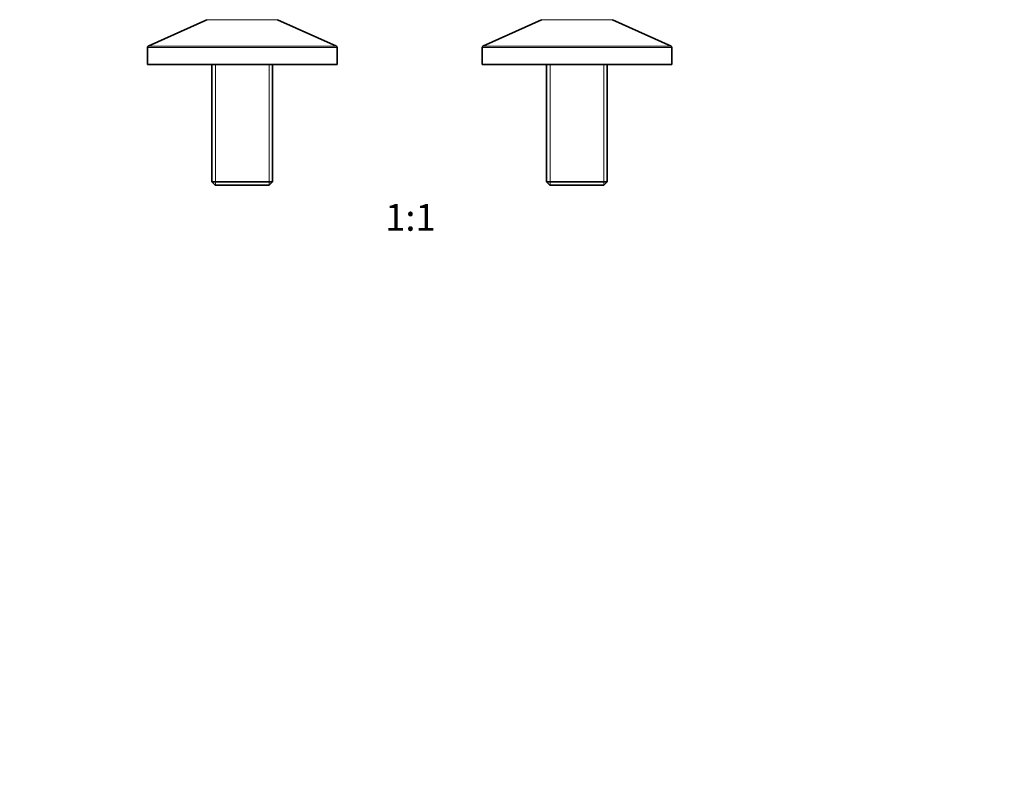
# Model space of a CAD drawing. Units: millimetres. Extents: x 0 to 1474, y 0 to 2758.
# Drawn here: x 592 to 1033, y 884 to 1219 of the extents above; entities that cross this region are included whole.
import ezdxf
from ezdxf import colors
from ezdxf.entities.mleader import LeaderData, LeaderLine
from ezdxf.enums import TextEntityAlignment as Align
from ezdxf.math import Vec2, Vec3

# ---------------------------------------------------------------- set-up
doc = ezdxf.new("R2010")
doc.units = ezdxf.units.MM
doc.layers.add('DV1_Défaut', color=7, linetype='Continuous')
doc.layers.add('Défaut', color=7, linetype='Continuous')
doc.styles.add('SEACAD_ArialB', font='arialbd.ttf')

# ---------------------------------------------------------------- blocks, each defined once
blk = doc.blocks.new('_DOT')
at = {"color": 0}
blk.add_line((0, 0), (-1, 0), dxfattribs=at)
at = {"color": 0, "const_width": 0.333}
blk.add_lwpolyline([(-0.1665, 0, 1), (0.1665, 0, 1)], format="xyb", close=True, dxfattribs=at)
blk = doc.blocks.new('SE')
at = {"layer": 'DV1_Défaut', "color": 7, "linetype": 'Continuous', "lineweight": 35}
for p, q in [((675.76, 1219.12), (649.45, 1207.21)), ((733.79, 1207.21), (707.48, 1219.12)), ((825.76, 1219.12), (799.45, 1207.21)), ((883.79, 1207.21), (857.48, 1219.12)), ((649.12, 1206.7), (649.12, 1199.06)), ((734.12, 1199.06), (734.12, 1206.7)), ((799.12, 1206.7), (799.12, 1199.06)), ((884.12, 1199.06), (884.12, 1206.7)), ((734.12, 1199.06), (649.12, 1199.06)), ((678.02, 1199.06), (678.02, 1146.56)), ((705.22, 1146.56), (705.22, 1199.06)), ((884.12, 1199.06), (799.12, 1199.06)), ((828.02, 1199.06), (828.02, 1146.56)), ((855.22, 1146.56), (855.22, 1199.06)), ((678.02, 1146.56), (705.22, 1146.56)), ((678.02, 1146.56), (679.52, 1145.06)), ((703.72, 1145.06), (679.52, 1145.06)), ((703.72, 1145.06), (705.22, 1146.56)), ((828.02, 1146.56), (855.22, 1146.56)), ((828.02, 1146.56), (829.52, 1145.06)), ((853.72, 1145.06), (829.52, 1145.06)), ((853.72, 1145.06), (855.22, 1146.56))]:
    blk.add_line(p, q, dxfattribs=at)
at = {"layer": 'DV1_Défaut', "color": 7, "linetype": 'Continuous', "lineweight": 18}
for p, q in [((707.48, 1219.12), (675.76, 1219.12)), ((857.48, 1219.12), (825.76, 1219.12)), ((734.12, 1206.7), (649.12, 1206.7)), ((733.79, 1207.21), (649.45, 1207.21)), ((884.12, 1206.7), (799.12, 1206.7)), ((883.79, 1207.21), (799.45, 1207.21)), ((679.56, 1199.06), (679.56, 1145.06)), ((703.68, 1199.06), (703.68, 1145.06)), ((829.56, 1199.06), (829.56, 1145.06)), ((853.68, 1199.06), (853.68, 1145.06))]:
    blk.add_line(p, q, dxfattribs=at)
at = {"layer": 'DV1_Défaut', "color": 7, "linetype": 'Continuous', "lineweight": 35}
for centre, start, end in [((649.68, 1206.7), 114.3625, 180), ((733.56, 1206.7), 0, 65.6375), ((799.68, 1206.7), 114.3625, 180), ((883.56, 1206.7), 0, 65.6375)]:
    blk.add_arc(centre, 0.556, start, end, dxfattribs=at)

msp = doc.modelspace()

# ---------------------------------------------------------------- block references
at = {"layer": 'Défaut'}
msp.add_blockref('SE', (0, 0), dxfattribs=at)

# ---------------------------------------------------------------- texts
at = {"layer": 'Défaut', "color": 7, "linetype": 'Continuous', "lineweight": 35, "style": 'SEACAD_ArialB'}
msp.add_text('1:1', height=12, dxfattribs=at).set_placement((755.63, 1136.56), align=Align.TOP_LEFT)

# ---------------------------------------------------------------- leaders
at = {"layer": 'Défaut', "color": 7, "linetype": 'Continuous', "lineweight": 18}
ml = msp.add_multileader_mtext('Standard', dxfattribs=at)
ml.set_content('{\\pxsm0.9;\\fSolid Edge ISO|b1||i0||c0|p34;\\W1.;22/06/2017\\P}', color=256)
ml.set_leader_properties()
ml.set_arrow_properties(name='DOT')
ml.build(insert=Vec2(0, 0))
ml.multileader.update_dxf_attribs({"leader_type": 0, "dogleg_length": 0, "arrow_head_size": 12})
ctx = ml.context
ctx.base_point, ctx.char_height, ctx.arrow_head_size, ctx.landing_gap_size = Vec3(1386.87, 2734.92), 12, 12, 4.2
notes = []
notes.append((ctx, [(0, (0, 0, 0), (0, 0), (1, 0), 1, [])]))
ctx.mtext.insert = Vec3(1388.87, 2741.04)
for ctx, leaders in notes:
    for number, flags, end, landing, length, lines in leaders:
        leader = LeaderData()
        leader.index, (leader.has_last_leader_line, leader.has_dogleg_vector, leader.attachment_direction) = number, flags
        leader.last_leader_point, leader.dogleg_vector, leader.dogleg_length = Vec3(end), Vec3(landing), length
        for number, points, colour, breaks in lines:
            line = LeaderLine()
            line.index, line.vertices, line.color, line.breaks = number, Vec3.list(points), colors.encode_raw_color(colour), breaks
            leader.lines.append(line)
        ctx.leaders.append(leader)

doc.saveas('drawing.dxf')
